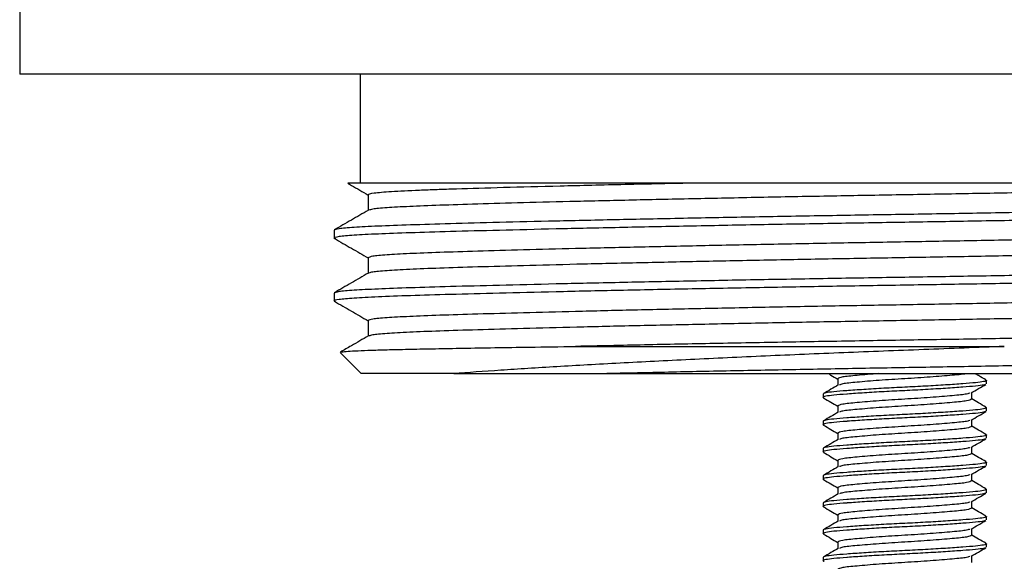
# Model space of a CAD drawing. Units: millimetres. Extents: x 22 to 183, y 27 to 202.
# Drawn here: x 22 to 58, y 143 to 162 of the extents above; entities that cross this region are included whole.
import ezdxf

# ---------------------------------------------------------------- set-up
doc = ezdxf.new("R2010")
doc.units = ezdxf.units.MM

msp = doc.modelspace()

# ---------------------------------------------------------------- linework, layer by layer
at = {"color": 7, "linetype": 'Continuous', "lineweight": 25}
for p, q in [((22.155, 166.427), (22.155, 160.427)), ((87.155, 160.427), (22.155, 160.427)), ((34.655, 160.427), (34.655, 156.427)), ((74.655, 156.427), (39.677, 156.427)), ((34.95, 155.994), (34.95, 155.424)), ((33.7, 154.695), (33.7, 154.407)), ((34.95, 153.685), (34.95, 153.115)), ((33.7, 152.386), (33.7, 152.098)), ((34.95, 151.376), (34.95, 150.806)), ((42.567, 150.427), (58.312, 150.427)), ((33.926, 150.202), (34.7, 149.427)), ((38.098, 149.427), (34.7, 149.427)), ((43.719, 149.427), (70.954, 149.427)), ((52.196, 149.24), (52.196, 148.999)), ((57.655, 149.052), (57.655, 149.177)), ((51.655, 148.677), (51.655, 148.552)), ((57.114, 148.49), (57.114, 148.73)), ((52.196, 148.24), (52.196, 147.999)), ((57.655, 148.052), (57.655, 148.177)), ((51.655, 147.677), (51.655, 147.552)), ((57.114, 147.49), (57.114, 147.73)), ((52.196, 147.24), (52.196, 146.999)), ((57.655, 147.052), (57.655, 147.177)), ((51.655, 146.677), (51.655, 146.552)), ((57.114, 146.49), (57.114, 146.73)), ((52.196, 146.24), (52.196, 145.999)), ((57.655, 146.052), (57.655, 146.177)), ((57.114, 145.49), (57.114, 145.73)), ((51.655, 145.677), (51.655, 145.552)), ((52.196, 145.24), (52.196, 144.999)), ((57.655, 145.052), (57.655, 145.177)), ((51.655, 144.677), (51.655, 144.552)), ((57.114, 144.49), (57.114, 144.73)), ((52.196, 144.24), (52.196, 143.999)), ((57.655, 144.052), (57.655, 144.177)), ((51.655, 143.677), (51.655, 143.552)), ((57.114, 143.49), (57.114, 143.73)), ((52.196, 143.24), (52.196, 142.999)), ((57.655, 143.052), (57.655, 143.177)), ((51.655, 142.677), (51.655, 142.552)), ((57.114, 142.49), (57.114, 142.73))]:
    msp.add_line(p, q, dxfattribs=at)
for points, knots in [([(39.677, 156.427), (39.471, 156.427), (38.896, 156.427), (38.03, 156.427), (37.113, 156.427), (36.305, 156.427), (35.618, 156.427), (35.061, 156.427), (34.632, 156.427), (34.344, 156.427), (34.196, 156.427), (34.203, 156.427), (34.206, 156.427)], [0, 0, 0, 0, 0.059438, 0.166074, 0.273449, 0.38309, 0.493485, 0.602, 0.711246, 0.82279, 0.935128, 1, 1, 1, 1]), ([(34.202, 156.42), (34.247, 156.394), (34.496, 156.25), (34.745, 156.106), (34.95, 155.988)], [0, 0, 0, 0, 0.181101, 1, 1, 1, 1]), ([(47.013, 156.427), (46.11, 156.408), (45.232, 156.389), (43.554, 156.351), (42.754, 156.332), (41.258, 156.294), (40.561, 156.276), (39.289, 156.24), (38.712, 156.223), (37.944, 156.199), (37.705, 156.191), (37.254, 156.175), (37.041, 156.167), (36.44, 156.142), (36.095, 156.125), (35.532, 156.089), (35.315, 156.07), (35.024, 156.033), (34.95, 156.014), (34.95, 155.994)], [0, 0, 0, 0, 0.125, 0.125, 0.25, 0.25, 0.375, 0.375, 0.5, 0.5, 0.5625, 0.5625, 0.625, 0.625, 0.75, 0.75, 0.875, 0.875, 1, 1, 1, 1]), ([(72.922, 156.427), (72.568, 156.412), (71.862, 156.382), (70.412, 156.337), (68.703, 156.288), (66.725, 156.238), (64.537, 156.187), (62.173, 156.135), (59.697, 156.085), (57.178, 156.038), (54.655, 155.994), (52.131, 155.951), (49.613, 155.903), (47.137, 155.853), (44.773, 155.802), (42.585, 155.751), (40.628, 155.701), (38.944, 155.653), (37.544, 155.609), (36.419, 155.566), (35.593, 155.518), (35.084, 155.472), (35.019, 155.442), (34.991, 155.429)], [0, 0, 0, 0, 0.0481558, 0.0961377, 0.1454194, 0.1940558, 0.2431271, 0.2921984, 0.3408347, 0.3886241, 0.4351966, 0.4817692, 0.5295585, 0.5781949, 0.6272661, 0.6763374, 0.7249738, 0.7727631, 0.8193357, 0.8659082, 0.9136976, 0.9623339, 1, 1, 1, 1]), ([(75.569, 155.861), (75.585, 155.857), (75.673, 155.837), (75.466, 155.799), (74.939, 155.749), (74.044, 155.701), (72.852, 155.658), (71.362, 155.614), (69.571, 155.566), (67.491, 155.516), (65.164, 155.465), (62.65, 155.414), (60.017, 155.364), (57.338, 155.316), (54.655, 155.273), (51.971, 155.229), (49.293, 155.182), (46.66, 155.132), (44.146, 155.08), (41.819, 155.029), (39.738, 154.979), (37.948, 154.931), (36.459, 154.888), (35.263, 154.844), (34.381, 154.797), (33.808, 154.747), (33.736, 154.713), (33.7, 154.695)], [0, 0, 0, 0, 0.009208, 0.051397, 0.093212, 0.134299, 0.17434, 0.214381, 0.255468, 0.297283, 0.339472, 0.381661, 0.423476, 0.464563, 0.504604, 0.544645, 0.585732, 0.627547, 0.669736, 0.711925, 0.75374, 0.794827, 0.834868, 0.874909, 0.915996, 0.957811, 1, 1, 1, 1]), ([(75.61, 155.561), (75.574, 155.544), (75.502, 155.51), (74.929, 155.46), (74.046, 155.413), (72.851, 155.369), (71.362, 155.325), (69.571, 155.278), (67.491, 155.228), (65.164, 155.177), (62.65, 155.125), (60.017, 155.075), (57.338, 155.028), (54.655, 154.984), (51.971, 154.941), (49.293, 154.893), (46.66, 154.843), (44.146, 154.792), (41.819, 154.74), (39.738, 154.69), (37.948, 154.643), (36.458, 154.599), (35.266, 154.556), (34.372, 154.508), (33.843, 154.458), (33.636, 154.42), (33.729, 154.398), (33.748, 154.394)], [0, 0, 0, 0, 0.042125, 0.083876, 0.1249, 0.16488, 0.20486, 0.245884, 0.287635, 0.32976, 0.371884, 0.413635, 0.45466, 0.494639, 0.534619, 0.575643, 0.617395, 0.659519, 0.701644, 0.743395, 0.784419, 0.824399, 0.864379, 0.905403, 0.947154, 0.989279, 1, 1, 1, 1]), ([(34.959, 155.429), (34.751, 155.309), (34.334, 155.068), (33.917, 154.827), (33.709, 154.707)], [0, 0, 0, 0, 0.499994, 1, 1, 1, 1]), ([(74.313, 154.826), (74.285, 154.813), (74.221, 154.784), (73.717, 154.739), (72.891, 154.691), (71.765, 154.647), (70.365, 154.604), (68.682, 154.556), (66.725, 154.506), (64.537, 154.455), (62.173, 154.404), (59.697, 154.354), (57.178, 154.306), (54.637, 154.262), (52.077, 154.218), (49.506, 154.169), (47.017, 154.119), (44.678, 154.068), (42.542, 154.018), (40.616, 153.969), (38.944, 153.921), (37.544, 153.878), (36.42, 153.834), (35.59, 153.787), (35.051, 153.737), (34.984, 153.702), (34.95, 153.685)], [0, 0, 0, 0, 0.031521, 0.074212, 0.11616, 0.15704, 0.19792, 0.239867, 0.282559, 0.325632, 0.368705, 0.411396, 0.453344, 0.494224, 0.535978, 0.578838, 0.622459, 0.664634, 0.706794, 0.74858, 0.790528, 0.831408, 0.872288, 0.914236, 0.956927, 1, 1, 1, 1]), ([(33.712, 154.394), (33.92, 154.273), (34.333, 154.035), (34.745, 153.797), (34.95, 153.679)], [0, 0, 0, 0, 0.505143, 1, 1, 1, 1]), ([(74.36, 154.263), (74.328, 154.246), (74.265, 154.213), (73.759, 154.164), (72.962, 154.117), (71.848, 154.073), (70.416, 154.028), (68.702, 153.979), (66.725, 153.929), (64.537, 153.878), (62.173, 153.826), (59.697, 153.776), (57.178, 153.729), (54.655, 153.685), (52.131, 153.642), (49.613, 153.594), (47.137, 153.544), (44.773, 153.493), (42.585, 153.442), (40.628, 153.392), (38.944, 153.344), (37.544, 153.3), (36.419, 153.257), (35.593, 153.209), (35.084, 153.163), (35.019, 153.133), (34.991, 153.12)], [0, 0, 0, 0, 0.041651, 0.082956, 0.123585, 0.165789, 0.207842, 0.251033, 0.293658, 0.336665, 0.379672, 0.422298, 0.464181, 0.504998, 0.545815, 0.587698, 0.630324, 0.67333, 0.716337, 0.758963, 0.800846, 0.841663, 0.88248, 0.924363, 0.966989, 1, 1, 1, 1]), ([(75.569, 153.552), (75.585, 153.548), (75.673, 153.528), (75.466, 153.49), (74.939, 153.44), (74.044, 153.392), (72.852, 153.349), (71.362, 153.305), (69.571, 153.257), (67.491, 153.207), (65.164, 153.156), (62.65, 153.105), (60.017, 153.055), (57.338, 153.007), (54.655, 152.964), (51.971, 152.92), (49.293, 152.873), (46.66, 152.823), (44.146, 152.771), (41.819, 152.72), (39.738, 152.67), (37.948, 152.622), (36.459, 152.579), (35.263, 152.535), (34.381, 152.488), (33.808, 152.438), (33.736, 152.404), (33.7, 152.386)], [0, 0, 0, 0, 0.009208, 0.051397, 0.093212, 0.134299, 0.17434, 0.214381, 0.255468, 0.297283, 0.339472, 0.381661, 0.423476, 0.464563, 0.504604, 0.544645, 0.585732, 0.627547, 0.669736, 0.711925, 0.75374, 0.794827, 0.834868, 0.874909, 0.915996, 0.957811, 1, 1, 1, 1]), ([(75.562, 153.239), (75.533, 153.227), (75.464, 153.197), (74.926, 153.151), (74.047, 153.104), (72.851, 153.06), (71.362, 153.016), (69.571, 152.969), (67.491, 152.919), (65.164, 152.868), (62.65, 152.816), (60.017, 152.766), (57.338, 152.719), (54.655, 152.675), (51.971, 152.632), (49.293, 152.584), (46.66, 152.534), (44.146, 152.483), (41.819, 152.431), (39.738, 152.381), (37.948, 152.334), (36.458, 152.29), (35.266, 152.247), (34.372, 152.199), (33.843, 152.149), (33.636, 152.111), (33.729, 152.089), (33.748, 152.085)], [0, 0, 0, 0, 0.031744, 0.073947, 0.115416, 0.155829, 0.196242, 0.237711, 0.279915, 0.322496, 0.365077, 0.407281, 0.448749, 0.489162, 0.529576, 0.571044, 0.613248, 0.655829, 0.69841, 0.740614, 0.782083, 0.822496, 0.862909, 0.904378, 0.946581, 0.989162, 1, 1, 1, 1]), ([(34.959, 153.12), (34.751, 153), (34.334, 152.759), (33.917, 152.518), (33.709, 152.398)], [0, 0, 0, 0, 0.499994, 1, 1, 1, 1]), ([(74.313, 152.517), (74.285, 152.504), (74.221, 152.475), (73.717, 152.43), (72.891, 152.382), (71.765, 152.338), (70.365, 152.295), (68.682, 152.247), (66.725, 152.197), (64.537, 152.146), (62.173, 152.095), (59.697, 152.045), (57.178, 151.997), (54.637, 151.953), (52.077, 151.909), (49.506, 151.86), (47.017, 151.81), (44.678, 151.759), (42.542, 151.709), (40.616, 151.66), (38.944, 151.612), (37.544, 151.569), (36.42, 151.525), (35.59, 151.478), (35.051, 151.428), (34.984, 151.393), (34.95, 151.376)], [0, 0, 0, 0, 0.031521, 0.074212, 0.11616, 0.15704, 0.19792, 0.239867, 0.282559, 0.325632, 0.368705, 0.411396, 0.453344, 0.494224, 0.535978, 0.578838, 0.622459, 0.664634, 0.706794, 0.74858, 0.790528, 0.831408, 0.872288, 0.914236, 0.956927, 1, 1, 1, 1]), ([(33.712, 152.085), (33.92, 151.964), (34.333, 151.726), (34.745, 151.488), (34.95, 151.37)], [0, 0, 0, 0, 0.505143, 1, 1, 1, 1]), ([(74.36, 151.954), (74.328, 151.937), (74.265, 151.904), (73.759, 151.855), (72.962, 151.808), (71.848, 151.764), (70.416, 151.719), (68.702, 151.67), (66.725, 151.62), (64.537, 151.569), (62.173, 151.517), (59.697, 151.467), (57.178, 151.42), (54.655, 151.376), (52.131, 151.333), (49.613, 151.285), (47.137, 151.235), (44.773, 151.184), (42.585, 151.133), (40.628, 151.083), (38.944, 151.035), (37.544, 150.991), (36.419, 150.948), (35.593, 150.9), (35.084, 150.854), (35.019, 150.824), (34.991, 150.811)], [0, 0, 0, 0, 0.041651, 0.082956, 0.123585, 0.165789, 0.207842, 0.251033, 0.293658, 0.336665, 0.379672, 0.422298, 0.464181, 0.504998, 0.545815, 0.587698, 0.630324, 0.67333, 0.716337, 0.758963, 0.800846, 0.841663, 0.88248, 0.924363, 0.966989, 1, 1, 1, 1]), ([(75.569, 151.243), (75.585, 151.239), (75.673, 151.219), (75.466, 151.181), (74.939, 151.131), (74.044, 151.083), (72.852, 151.04), (71.362, 150.996), (69.571, 150.948), (67.491, 150.898), (65.164, 150.847), (62.65, 150.796), (60.017, 150.746), (57.338, 150.698), (54.655, 150.655), (51.971, 150.611), (49.292, 150.564), (46.662, 150.514), (44.406, 150.468), (43.097, 150.439), (42.567, 150.427)], [0, 0, 0, 0, 0.0131819, 0.073578, 0.1334389, 0.1922573, 0.2495783, 0.3068993, 0.3657177, 0.4255786, 0.4859747, 0.5463708, 0.6062317, 0.6650501, 0.7223711, 0.7796921, 0.8385105, 0.8983714, 0.9587675, 1, 1, 1, 1]), ([(34.959, 150.811), (34.751, 150.691), (34.409, 150.493), (34.067, 150.296), (33.933, 150.218)], [0, 0, 0, 0, 0.609366, 1, 1, 1, 1]), ([(33.936, 150.213), (33.948, 150.218), (33.975, 150.23), (34.194, 150.249), (34.556, 150.269), (35.061, 150.289), (35.712, 150.308), (36.499, 150.326), (37.408, 150.344), (38.433, 150.363), (39.586, 150.382), (40.947, 150.404), (41.992, 150.419), (42.567, 150.427)], [0, 0, 0, 0, 0.071105, 0.163274, 0.252205, 0.341753, 0.433249, 0.525418, 0.614347, 0.70388, 0.795313, 0.887402, 1, 1, 1, 1]), ([(58.312, 150.427), (57.331, 150.387), (56.345, 150.348), (54.86, 150.29), (54.365, 150.272), (53.385, 150.234), (52.898, 150.214), (51.446, 150.155), (50.491, 150.115), (49.077, 150.052), (48.608, 150.031), (47.684, 149.988), (47.23, 149.966), (45.889, 149.901), (45.022, 149.857), (43.386, 149.769), (42.612, 149.725), (41.518, 149.66), (41.164, 149.638), (40.478, 149.595), (40.146, 149.574), (39.194, 149.509), (38.617, 149.468), (38.098, 149.427)], [0, 0, 0, 0, 0.125, 0.125, 0.1875, 0.1875, 0.25, 0.25, 0.375, 0.375, 0.4375, 0.4375, 0.5, 0.5, 0.625, 0.625, 0.75, 0.75, 0.8125, 0.8125, 0.875, 0.875, 1, 1, 1, 1]), ([(74.313, 150.208), (74.285, 150.195), (74.221, 150.166), (73.717, 150.121), (72.891, 150.073), (71.765, 150.029), (70.365, 149.986), (68.682, 149.938), (66.725, 149.888), (64.537, 149.837), (62.173, 149.786), (59.697, 149.736), (57.178, 149.688), (54.637, 149.644), (52.077, 149.6), (49.505, 149.551), (47.019, 149.501), (45.096, 149.459), (44.046, 149.435), (43.719, 149.427)], [0, 0, 0, 0, 0.046105, 0.10855, 0.169907, 0.229701, 0.289496, 0.350853, 0.413297, 0.4763, 0.539303, 0.601748, 0.663104, 0.722899, 0.783972, 0.846664, 0.910468, 0.972158, 1, 1, 1, 1]), ([(38.098, 149.427), (38.855, 149.427), (39.703, 149.427), (41.109, 149.427), (41.6, 149.427), (42.628, 149.427), (43.165, 149.427), (43.719, 149.427)], [0, 0, 0, 0, 0.5, 0.5, 0.75, 0.75, 1, 1, 1, 1]), ([(51.857, 149.427), (51.886, 149.41), (51.999, 149.345), (52.112, 149.279), (52.196, 149.23)], [0, 0, 0, 0, 0.258398, 1, 1, 1, 1]), ([(53.703, 149.427), (53.422, 149.405), (52.866, 149.361), (52.31, 149.305), (52.234, 149.262), (52.196, 149.24)], [0, 0, 0, 0, 0.334032, 0.661731, 1, 1, 1, 1]), ([(56.928, 149.427), (56.926, 149.427), (56.865, 149.405), (56.41, 149.369), (55.629, 149.3), (54.654, 149.24), (53.686, 149.179), (52.881, 149.111), (52.356, 149.061), (52.287, 149.025), (52.258, 149.011)], [0, 0, 0, 0, 0.0044231, 0.1506287, 0.3028756, 0.4512149, 0.5995543, 0.7518012, 0.8980068, 1, 1, 1, 1]), ([(57.638, 149.195), (57.547, 149.248), (57.414, 149.325), (57.28, 149.403), (57.238, 149.427)], [0, 0, 0, 0, 0.6810934, 1, 1, 1, 1]), ([(57.612, 149.034), (57.598, 149.026), (57.56, 149.003), (57.276, 148.969), (56.805, 148.93), (56.172, 148.886), (55.436, 148.841), (54.659, 148.802), (53.888, 148.764), (53.162, 148.72), (52.728, 148.691), (52.352, 148.662), (52.026, 148.636), (51.733, 148.596), (51.618, 148.561), (51.68, 148.54), (51.698, 148.534)], [0, 0, 0, 0, 0.050497, 0.132374, 0.214252, 0.299035, 0.383818, 0.465695, 0.546131, 0.629419, 0.712808, 0.717176, 0.799054, 0.880931, 0.965714, 1, 1, 1, 1]), ([(57.612, 149.195), (57.63, 149.189), (57.692, 149.169), (57.577, 149.133), (57.284, 149.094), (56.803, 149.055), (56.173, 149.011), (55.436, 148.966), (54.655, 148.927), (53.874, 148.888), (53.137, 148.844), (52.505, 148.8), (52.03, 148.761), (51.716, 148.721), (51.675, 148.692), (51.655, 148.677)], [0, 0, 0, 0, 0.033151, 0.115126, 0.194292, 0.273458, 0.355434, 0.437409, 0.516575, 0.595742, 0.677717, 0.759692, 0.838858, 0.918025, 1, 1, 1, 1]), ([(52.217, 149.011), (52.126, 148.959), (51.944, 148.853), (51.763, 148.748), (51.672, 148.695)], [0, 0, 0, 0, 0.499755, 1, 1, 1, 1]), ([(57.093, 148.718), (57.184, 148.771), (57.365, 148.876), (57.547, 148.982), (57.638, 149.034)], [0, 0, 0, 0, 0.499755, 1, 1, 1, 1]), ([(57.052, 148.719), (57.023, 148.704), (56.954, 148.668), (56.429, 148.618), (55.624, 148.55), (54.655, 148.49), (53.687, 148.429), (52.877, 148.361), (52.308, 148.305), (52.234, 148.262), (52.196, 148.24)], [0, 0, 0, 0, 0.0889605, 0.2164841, 0.349277, 0.4786616, 0.6080462, 0.7408392, 0.8683627, 1, 1, 1, 1]), ([(51.672, 148.534), (51.763, 148.482), (51.938, 148.38), (52.112, 148.279), (52.196, 148.23)], [0, 0, 0, 0, 0.519888, 1, 1, 1, 1]), ([(57.114, 148.49), (57.076, 148.468), (57.002, 148.424), (56.433, 148.368), (55.623, 148.3), (54.655, 148.24), (53.686, 148.179), (52.881, 148.111), (52.356, 148.061), (52.287, 148.025), (52.258, 148.011)], [0, 0, 0, 0, 0.131637, 0.259161, 0.391954, 0.521338, 0.650723, 0.783516, 0.911039, 1, 1, 1, 1]), ([(57.638, 148.195), (57.547, 148.248), (57.372, 148.349), (57.197, 148.451), (57.114, 148.499)], [0, 0, 0, 0, 0.519888, 1, 1, 1, 1]), ([(57.612, 148.034), (57.598, 148.026), (57.56, 148.003), (57.276, 147.969), (56.805, 147.93), (56.172, 147.886), (55.436, 147.841), (54.659, 147.802), (53.888, 147.764), (53.162, 147.72), (52.728, 147.691), (52.352, 147.662), (52.026, 147.636), (51.733, 147.596), (51.618, 147.561), (51.68, 147.54), (51.698, 147.534)], [0, 0, 0, 0, 0.050497, 0.132374, 0.214252, 0.299035, 0.383818, 0.465695, 0.546131, 0.629419, 0.712808, 0.717176, 0.799054, 0.880931, 0.965714, 1, 1, 1, 1]), ([(57.612, 148.195), (57.63, 148.189), (57.692, 148.169), (57.577, 148.133), (57.284, 148.094), (56.803, 148.055), (56.173, 148.011), (55.436, 147.966), (54.655, 147.927), (53.874, 147.888), (53.137, 147.844), (52.505, 147.8), (52.03, 147.761), (51.716, 147.721), (51.675, 147.692), (51.655, 147.677)], [0, 0, 0, 0, 0.033151, 0.115126, 0.194292, 0.273458, 0.355434, 0.437409, 0.516575, 0.595742, 0.677717, 0.759692, 0.838858, 0.918025, 1, 1, 1, 1]), ([(52.217, 148.011), (52.126, 147.959), (51.944, 147.853), (51.763, 147.748), (51.672, 147.695)], [0, 0, 0, 0, 0.499755, 1, 1, 1, 1]), ([(57.093, 147.718), (57.184, 147.771), (57.365, 147.876), (57.547, 147.982), (57.638, 148.034)], [0, 0, 0, 0, 0.499755, 1, 1, 1, 1]), ([(51.672, 147.534), (51.763, 147.482), (51.938, 147.38), (52.112, 147.279), (52.196, 147.23)], [0, 0, 0, 0, 0.519888, 1, 1, 1, 1]), ([(57.052, 147.719), (57.023, 147.704), (56.954, 147.668), (56.429, 147.618), (55.624, 147.55), (54.655, 147.49), (53.687, 147.429), (52.877, 147.361), (52.308, 147.305), (52.234, 147.262), (52.196, 147.24)], [0, 0, 0, 0, 0.0889605, 0.2164841, 0.349277, 0.4786616, 0.6080462, 0.7408392, 0.8683627, 1, 1, 1, 1]), ([(57.612, 147.195), (57.63, 147.189), (57.692, 147.169), (57.577, 147.133), (57.284, 147.094), (56.803, 147.055), (56.173, 147.011), (55.436, 146.966), (54.655, 146.927), (53.874, 146.888), (53.137, 146.844), (52.505, 146.8), (52.03, 146.761), (51.716, 146.721), (51.675, 146.692), (51.655, 146.677)], [0, 0, 0, 0, 0.033151, 0.115126, 0.194292, 0.273458, 0.355434, 0.437409, 0.516575, 0.595742, 0.677717, 0.759692, 0.838858, 0.918025, 1, 1, 1, 1]), ([(57.114, 147.49), (57.076, 147.468), (57.002, 147.424), (56.433, 147.368), (55.623, 147.3), (54.655, 147.24), (53.686, 147.179), (52.881, 147.111), (52.356, 147.061), (52.287, 147.025), (52.258, 147.011)], [0, 0, 0, 0, 0.131637, 0.259161, 0.391954, 0.521338, 0.650723, 0.783516, 0.911039, 1, 1, 1, 1]), ([(57.638, 147.195), (57.547, 147.248), (57.372, 147.349), (57.197, 147.451), (57.114, 147.499)], [0, 0, 0, 0, 0.519888, 1, 1, 1, 1]), ([(57.612, 147.034), (57.598, 147.026), (57.56, 147.003), (57.276, 146.969), (56.805, 146.93), (56.172, 146.886), (55.436, 146.841), (54.659, 146.802), (53.888, 146.764), (53.162, 146.72), (52.728, 146.691), (52.352, 146.662), (52.026, 146.636), (51.733, 146.596), (51.618, 146.561), (51.68, 146.54), (51.698, 146.534)], [0, 0, 0, 0, 0.050497, 0.132374, 0.214252, 0.299035, 0.383818, 0.465695, 0.546131, 0.629419, 0.712808, 0.717176, 0.799054, 0.880931, 0.965714, 1, 1, 1, 1]), ([(52.217, 147.011), (52.126, 146.959), (51.944, 146.853), (51.763, 146.748), (51.672, 146.695)], [0, 0, 0, 0, 0.499755, 1, 1, 1, 1]), ([(57.093, 146.718), (57.184, 146.771), (57.365, 146.876), (57.547, 146.982), (57.638, 147.034)], [0, 0, 0, 0, 0.499755, 1, 1, 1, 1]), ([(51.672, 146.534), (51.763, 146.482), (51.938, 146.38), (52.112, 146.279), (52.196, 146.23)], [0, 0, 0, 0, 0.519888, 1, 1, 1, 1]), ([(57.052, 146.719), (57.023, 146.704), (56.954, 146.668), (56.429, 146.618), (55.624, 146.55), (54.655, 146.49), (53.687, 146.429), (52.877, 146.361), (52.308, 146.305), (52.234, 146.262), (52.196, 146.24)], [0, 0, 0, 0, 0.088961, 0.216484, 0.349277, 0.478662, 0.608046, 0.740839, 0.868363, 1, 1, 1, 1]), ([(57.114, 146.49), (57.076, 146.468), (57.002, 146.424), (56.433, 146.368), (55.623, 146.3), (54.655, 146.24), (53.686, 146.179), (52.881, 146.111), (52.356, 146.061), (52.287, 146.025), (52.258, 146.011)], [0, 0, 0, 0, 0.131637, 0.259161, 0.391954, 0.521338, 0.650723, 0.783516, 0.911039, 1, 1, 1, 1]), ([(57.638, 146.195), (57.547, 146.248), (57.372, 146.349), (57.197, 146.451), (57.114, 146.499)], [0, 0, 0, 0, 0.519888, 1, 1, 1, 1]), ([(57.612, 146.195), (57.63, 146.189), (57.692, 146.169), (57.577, 146.133), (57.284, 146.094), (56.803, 146.055), (56.173, 146.011), (55.436, 145.966), (54.655, 145.927), (53.874, 145.888), (53.137, 145.844), (52.505, 145.8), (52.03, 145.761), (51.716, 145.721), (51.675, 145.692), (51.655, 145.677)], [0, 0, 0, 0, 0.033151, 0.115126, 0.194292, 0.273458, 0.355434, 0.437409, 0.516575, 0.595742, 0.677717, 0.759692, 0.838858, 0.918025, 1, 1, 1, 1]), ([(57.612, 146.034), (57.598, 146.026), (57.56, 146.003), (57.276, 145.969), (56.805, 145.93), (56.172, 145.886), (55.436, 145.841), (54.659, 145.802), (53.888, 145.764), (53.162, 145.72), (52.728, 145.691), (52.352, 145.662), (52.026, 145.636), (51.733, 145.596), (51.618, 145.561), (51.68, 145.54), (51.698, 145.534)], [0, 0, 0, 0, 0.050497, 0.132374, 0.214252, 0.299035, 0.383818, 0.465695, 0.546131, 0.629419, 0.712808, 0.717176, 0.799054, 0.880931, 0.965714, 1, 1, 1, 1]), ([(52.217, 146.011), (52.126, 145.959), (51.944, 145.853), (51.763, 145.748), (51.672, 145.695)], [0, 0, 0, 0, 0.499755, 1, 1, 1, 1]), ([(57.052, 145.719), (57.023, 145.704), (56.954, 145.668), (56.429, 145.618), (55.624, 145.55), (54.655, 145.49), (53.687, 145.429), (52.877, 145.361), (52.308, 145.305), (52.234, 145.262), (52.196, 145.24)], [0, 0, 0, 0, 0.0889605, 0.2164841, 0.349277, 0.4786616, 0.6080462, 0.7408392, 0.8683627, 1, 1, 1, 1]), ([(57.093, 145.718), (57.184, 145.771), (57.365, 145.876), (57.547, 145.982), (57.638, 146.034)], [0, 0, 0, 0, 0.499755, 1, 1, 1, 1]), ([(51.672, 145.534), (51.763, 145.482), (51.938, 145.38), (52.112, 145.279), (52.196, 145.23)], [0, 0, 0, 0, 0.519888, 1, 1, 1, 1]), ([(57.114, 145.49), (57.076, 145.468), (57.002, 145.424), (56.433, 145.368), (55.623, 145.3), (54.655, 145.24), (53.686, 145.179), (52.881, 145.111), (52.356, 145.061), (52.287, 145.025), (52.258, 145.011)], [0, 0, 0, 0, 0.131637, 0.259161, 0.391954, 0.521338, 0.650723, 0.783516, 0.911039, 1, 1, 1, 1]), ([(57.638, 145.195), (57.547, 145.248), (57.372, 145.349), (57.197, 145.451), (57.114, 145.499)], [0, 0, 0, 0, 0.519888, 1, 1, 1, 1]), ([(57.612, 145.034), (57.598, 145.026), (57.56, 145.003), (57.276, 144.969), (56.805, 144.93), (56.172, 144.886), (55.436, 144.841), (54.659, 144.802), (53.888, 144.764), (53.162, 144.72), (52.728, 144.691), (52.352, 144.662), (52.026, 144.636), (51.733, 144.596), (51.618, 144.561), (51.68, 144.54), (51.698, 144.534)], [0, 0, 0, 0, 0.050497, 0.132374, 0.214252, 0.299035, 0.383818, 0.465695, 0.546131, 0.629419, 0.712808, 0.717176, 0.799054, 0.880931, 0.965714, 1, 1, 1, 1]), ([(57.612, 145.195), (57.63, 145.189), (57.692, 145.169), (57.577, 145.133), (57.284, 145.094), (56.803, 145.055), (56.173, 145.011), (55.436, 144.966), (54.655, 144.927), (53.874, 144.888), (53.137, 144.844), (52.505, 144.8), (52.03, 144.761), (51.716, 144.721), (51.675, 144.692), (51.655, 144.677)], [0, 0, 0, 0, 0.033151, 0.115126, 0.194292, 0.273458, 0.355434, 0.437409, 0.516575, 0.595742, 0.677717, 0.759692, 0.838858, 0.918025, 1, 1, 1, 1]), ([(52.217, 145.011), (52.126, 144.959), (51.944, 144.853), (51.763, 144.748), (51.672, 144.695)], [0, 0, 0, 0, 0.499755, 1, 1, 1, 1]), ([(57.093, 144.718), (57.184, 144.771), (57.365, 144.876), (57.547, 144.982), (57.638, 145.034)], [0, 0, 0, 0, 0.499755, 1, 1, 1, 1]), ([(57.052, 144.719), (57.023, 144.704), (56.954, 144.668), (56.429, 144.618), (55.624, 144.55), (54.655, 144.49), (53.687, 144.429), (52.877, 144.361), (52.308, 144.305), (52.234, 144.262), (52.196, 144.24)], [0, 0, 0, 0, 0.0889605, 0.2164841, 0.349277, 0.4786616, 0.6080462, 0.7408392, 0.8683627, 1, 1, 1, 1]), ([(51.672, 144.534), (51.763, 144.482), (51.938, 144.38), (52.112, 144.279), (52.196, 144.23)], [0, 0, 0, 0, 0.519888, 1, 1, 1, 1]), ([(57.114, 144.49), (57.076, 144.468), (57.002, 144.424), (56.433, 144.368), (55.623, 144.3), (54.655, 144.24), (53.686, 144.179), (52.881, 144.111), (52.356, 144.061), (52.287, 144.025), (52.258, 144.011)], [0, 0, 0, 0, 0.131637, 0.259161, 0.391954, 0.521338, 0.650723, 0.783516, 0.911039, 1, 1, 1, 1]), ([(57.638, 144.195), (57.547, 144.248), (57.372, 144.349), (57.197, 144.451), (57.114, 144.499)], [0, 0, 0, 0, 0.519888, 1, 1, 1, 1]), ([(57.612, 144.034), (57.598, 144.026), (57.56, 144.003), (57.276, 143.969), (56.805, 143.93), (56.172, 143.886), (55.436, 143.841), (54.659, 143.802), (53.888, 143.764), (53.162, 143.72), (52.728, 143.691), (52.352, 143.662), (52.026, 143.636), (51.733, 143.596), (51.618, 143.561), (51.68, 143.54), (51.698, 143.534)], [0, 0, 0, 0, 0.050497, 0.132374, 0.214252, 0.299035, 0.383818, 0.465695, 0.546131, 0.629419, 0.712808, 0.717176, 0.799054, 0.880931, 0.965714, 1, 1, 1, 1]), ([(57.612, 144.195), (57.63, 144.189), (57.692, 144.169), (57.577, 144.133), (57.284, 144.094), (56.803, 144.055), (56.173, 144.011), (55.436, 143.966), (54.655, 143.927), (53.874, 143.888), (53.137, 143.844), (52.505, 143.8), (52.03, 143.761), (51.716, 143.721), (51.675, 143.692), (51.655, 143.677)], [0, 0, 0, 0, 0.033151, 0.115126, 0.194292, 0.273458, 0.355434, 0.437409, 0.516575, 0.595742, 0.677717, 0.759692, 0.838858, 0.918025, 1, 1, 1, 1]), ([(52.217, 144.011), (52.126, 143.959), (51.944, 143.853), (51.763, 143.748), (51.672, 143.695)], [0, 0, 0, 0, 0.499755, 1, 1, 1, 1]), ([(57.093, 143.718), (57.184, 143.771), (57.365, 143.876), (57.547, 143.982), (57.638, 144.034)], [0, 0, 0, 0, 0.499755, 1, 1, 1, 1]), ([(57.052, 143.719), (57.023, 143.704), (56.954, 143.668), (56.429, 143.618), (55.624, 143.55), (54.655, 143.49), (53.687, 143.429), (52.877, 143.361), (52.308, 143.305), (52.234, 143.262), (52.196, 143.24)], [0, 0, 0, 0, 0.0889605, 0.2164841, 0.349277, 0.4786616, 0.6080462, 0.7408392, 0.8683627, 1, 1, 1, 1]), ([(57.612, 143.195), (57.63, 143.189), (57.692, 143.169), (57.577, 143.133), (57.284, 143.094), (56.803, 143.055), (56.173, 143.011), (55.436, 142.966), (54.655, 142.927), (53.874, 142.888), (53.137, 142.844), (52.505, 142.8), (52.03, 142.761), (51.716, 142.721), (51.675, 142.692), (51.655, 142.677)], [0, 0, 0, 0, 0.033151, 0.115126, 0.194292, 0.273458, 0.355434, 0.437409, 0.516575, 0.595742, 0.677717, 0.759692, 0.838858, 0.918025, 1, 1, 1, 1]), ([(51.672, 143.534), (51.763, 143.482), (51.938, 143.38), (52.112, 143.279), (52.196, 143.23)], [0, 0, 0, 0, 0.519888, 1, 1, 1, 1]), ([(57.114, 143.49), (57.076, 143.468), (57.002, 143.424), (56.433, 143.368), (55.623, 143.3), (54.655, 143.24), (53.686, 143.179), (52.881, 143.111), (52.356, 143.061), (52.287, 143.025), (52.258, 143.011)], [0, 0, 0, 0, 0.131637, 0.259161, 0.391954, 0.521338, 0.650723, 0.783516, 0.911039, 1, 1, 1, 1]), ([(57.638, 143.195), (57.547, 143.248), (57.372, 143.349), (57.197, 143.451), (57.114, 143.499)], [0, 0, 0, 0, 0.519888, 1, 1, 1, 1]), ([(57.612, 143.034), (57.598, 143.026), (57.56, 143.003), (57.276, 142.969), (56.805, 142.93), (56.172, 142.886), (55.436, 142.841), (54.659, 142.802), (53.888, 142.764), (53.162, 142.72), (52.728, 142.691), (52.352, 142.662), (52.026, 142.636), (51.733, 142.596), (51.618, 142.561), (51.68, 142.54), (51.698, 142.535)], [0, 0, 0, 0, 0.050497, 0.132374, 0.214252, 0.299035, 0.383818, 0.465695, 0.546131, 0.629419, 0.712808, 0.717176, 0.799054, 0.880931, 0.965714, 1, 1, 1, 1]), ([(52.217, 143.011), (52.126, 142.959), (51.944, 142.853), (51.763, 142.748), (51.672, 142.695)], [0, 0, 0, 0, 0.499755, 1, 1, 1, 1]), ([(57.093, 142.718), (57.184, 142.771), (57.365, 142.876), (57.547, 142.982), (57.638, 143.034)], [0, 0, 0, 0, 0.499755, 1, 1, 1, 1]), ([(57.052, 142.719), (57.023, 142.704), (56.954, 142.668), (56.429, 142.618), (55.624, 142.55), (54.655, 142.49), (53.687, 142.429), (52.877, 142.361), (52.308, 142.305), (52.234, 142.262), (52.196, 142.24)], [0, 0, 0, 0, 0.088961, 0.216484, 0.349277, 0.478662, 0.608046, 0.740839, 0.868363, 1, 1, 1, 1])]:
    msp.add_open_spline(points, degree=3, knots=knots, dxfattribs=at)

doc.saveas('drawing.dxf')
